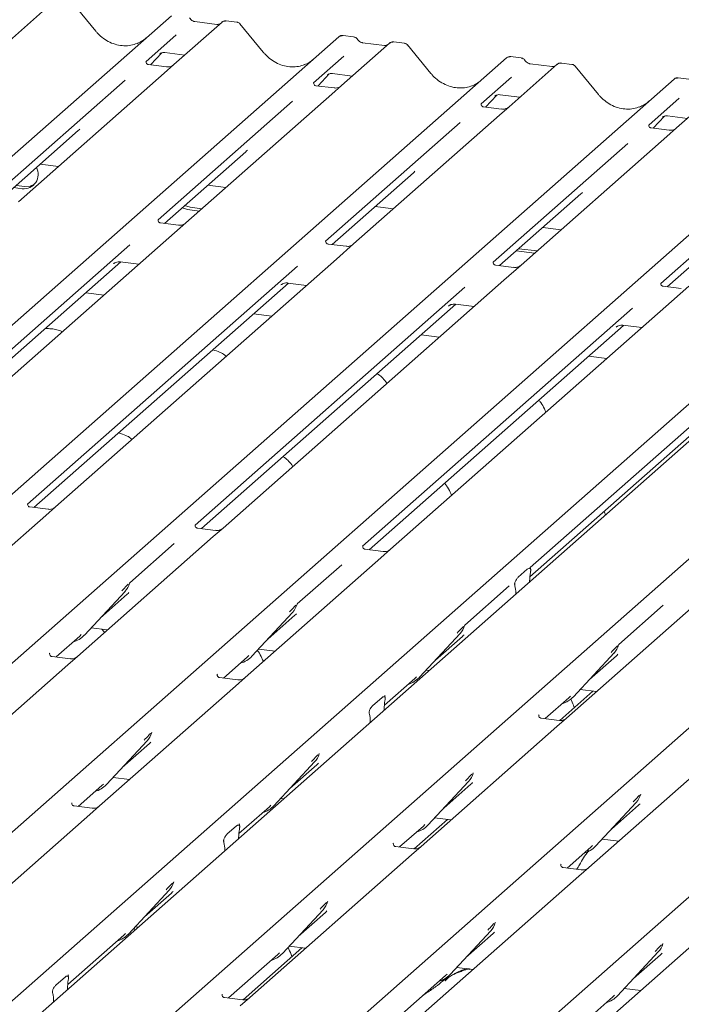
# Model space of a CAD drawing. Units: millimetres. Extents: x 5 to 415, y -14 to 292.
# Drawn here: x 307 to 316, y 130 to 143 of the extents above; entities that cross this region are included whole.
import ezdxf

# ---------------------------------------------------------------- set-up
doc = ezdxf.new("R2010")
doc.units = ezdxf.units.MM

msp = doc.modelspace()

# ---------------------------------------------------------------- linework, layer by layer
at = {"color": 7, "linetype": 'Continuous', "lineweight": 15}
for p, q in [((307.69581, 142.81931), (307.0747, 142.27155)), ((308.22784, 142.43013), (307.92741, 142.79585)), ((296.01087, 130.99348), (309.20457, 142.62922)), ((309.85895, 142.54678), (309.23785, 141.99902)), ((309.79276, 142.51721), (309.50968, 142.55288)), ((309.86028, 142.54789), (309.85816, 142.54607)), ((310.04911, 142.54618), (309.91247, 142.5634)), ((310.39099, 142.1576), (310.09055, 142.52332)), ((298.17402, 130.72095), (311.36771, 142.35669)), ((309.26878, 142.38097), (308.87709, 142.03554)), ((311.36771, 142.35669), (311.36804, 142.35698)), ((311.55776, 142.35611), (311.42112, 142.37333)), ((312.0221, 142.27425), (311.40099, 141.72648)), ((311.95591, 142.24468), (311.67282, 142.28035)), ((311.67344, 142.28025), (311.67282, 142.28035)), ((311.95591, 142.24468), (311.95507, 142.24475)), ((312.02343, 142.27536), (312.0213, 142.27354)), ((312.21226, 142.27365), (312.07561, 142.29087)), ((312.55414, 141.88507), (312.2537, 142.25079)), ((300.33716, 130.44842), (313.53086, 142.08416)), ((308.93462, 141.99471), (309.07971, 142.14944)), ((309.05525, 142.13679), (309.06042, 142.14182)), ((309.12022, 142.15407), (309.37699, 142.12172)), ((311.43193, 142.10844), (311.04024, 141.76301)), ((313.53086, 142.08416), (313.53118, 142.08445)), ((313.72091, 142.08358), (313.58427, 142.1008)), ((308.88099, 142.04015), (308.87745, 142.0364)), ((309.14212, 141.96857), (308.9086, 141.99799)), ((309.23785, 141.99902), (309.11238, 141.88836)), ((314.18525, 142.00172), (313.56414, 141.45395)), ((314.11905, 141.97215), (313.83597, 142.00782)), ((313.83659, 142.00772), (313.83597, 142.00782)), ((314.11905, 141.97215), (314.11822, 141.97222)), ((314.18657, 142.00283), (314.18445, 142.00101)), ((314.3754, 142.00112), (314.23876, 142.01834)), ((314.71728, 141.61254), (314.41684, 141.97825)), ((302.50031, 130.17589), (315.694, 141.81163)), ((309.11238, 141.88836), (307.23044, 140.22865)), ((311.09776, 141.72218), (311.24286, 141.87691)), ((311.2184, 141.86426), (311.22357, 141.86929)), ((311.28336, 141.88154), (311.54013, 141.84919)), ((313.59507, 141.83591), (313.20338, 141.49047)), ((315.694, 141.81163), (315.69433, 141.81192)), ((315.88406, 141.81105), (315.74741, 141.82826)), ((308.60743, 141.79772), (306.86949, 140.265)), ((311.04413, 141.76762), (311.0406, 141.76387)), ((311.30526, 141.69604), (311.07174, 141.72546)), ((311.40099, 141.72648), (311.27552, 141.61583)), ((316.34839, 141.72919), (315.72729, 141.18142)), ((311.27552, 141.61583), (309.39359, 139.95612)), ((313.26091, 141.44965), (313.406, 141.60438)), ((313.38155, 141.59173), (313.38671, 141.59676)), ((313.44651, 141.60901), (313.70328, 141.57666)), ((315.75822, 141.56338), (315.36653, 141.21794)), ((304.66346, 129.90336), (317.85715, 141.5391)), ((310.77058, 141.52519), (309.03264, 139.99247)), ((313.20728, 141.49509), (313.20374, 141.49134)), ((313.46841, 141.42351), (313.23489, 141.45293)), ((313.56414, 141.45395), (313.43867, 141.3433)), ((313.43867, 141.3433), (311.55673, 139.68359)), ((315.42406, 141.17712), (315.56915, 141.33185)), ((315.54749, 141.32205), (315.54469, 141.3192)), ((315.60966, 141.33648), (315.86642, 141.30413)), ((306.8266, 129.63083), (320.02029, 141.26657)), ((320.49929, 141.20622), (307.3056, 129.57048)), ((312.93372, 141.25266), (311.19578, 139.71994)), ((315.37042, 141.22256), (315.36689, 141.21881)), ((315.63155, 141.15098), (315.39803, 141.1804)), ((315.72729, 141.18142), (315.60181, 141.07077)), ((306.95315, 140.22108), (308.00233, 141.14636)), ((315.60181, 141.07077), (313.71988, 139.41106)), ((308.81436, 129.38039), (322.00805, 141.01614)), ((315.09687, 140.98013), (313.35893, 139.44741)), ((309.1163, 139.94854), (310.16547, 140.87383)), ((307.51119, 140.71322), (307.74631, 140.6836)), ((310.9775, 129.10786), (324.17119, 140.74361)), ((317.26002, 140.7076), (315.52208, 139.17488)), ((311.27944, 139.67601), (312.32862, 140.6013)), ((307.16786, 140.41043), (307.27885, 140.39645)), ((307.20101, 140.43966), (307.31199, 140.42568)), ((309.67434, 140.44069), (309.90945, 140.41107)), ((313.14065, 128.83533), (326.33434, 140.47108)), ((313.44259, 139.40348), (314.49176, 140.32877)), ((309.37634, 140.17788), (309.44591, 140.15683)), ((309.44591, 140.15683), (309.59927, 140.13751)), ((311.83748, 140.16816), (312.0726, 140.13854)), ((309.34319, 140.14865), (309.41276, 140.1276)), ((309.41276, 140.1276), (309.56612, 140.10828)), ((315.60573, 139.13095), (316.65491, 140.05624)), ((309.29785, 139.92567), (309.06471, 139.95504)), ((309.39359, 139.95612), (309.17153, 139.76028)), ((314.00063, 139.89563), (314.23574, 139.86601)), ((308.66812, 139.67099), (305.18451, 136.59874)), ((309.17153, 139.76028), (305.54527, 136.56222)), ((311.461, 139.65314), (311.22786, 139.68251)), ((311.55673, 139.68359), (311.33467, 139.48775)), ((313.6573, 139.59284), (313.89241, 139.56322)), ((313.69044, 139.62207), (313.92556, 139.59245)), ((305.26798, 136.55464), (308.55172, 139.45063)), ((310.83127, 139.39846), (307.34766, 136.32621)), ((311.33467, 139.48775), (307.70841, 136.28969)), ((308.45634, 139.42666), (308.46323, 139.43337)), ((308.54528, 139.45145), (308.78684, 139.42101)), ((313.62415, 139.38061), (313.39101, 139.40998)), ((313.71988, 139.41106), (313.49782, 139.21522)), ((307.43112, 136.28211), (310.71487, 139.1781)), ((313.49782, 139.21522), (309.87156, 136.01716)), ((310.61949, 139.15413), (310.62638, 139.16084)), ((310.70843, 139.17892), (310.94998, 139.14848)), ((315.78729, 139.10808), (315.55415, 139.13745)), ((315.88302, 139.13853), (315.66096, 138.94269)), ((308.33697, 139.02427), (308.10186, 139.05389)), ((312.99441, 139.12593), (309.5108, 136.05368)), ((309.59427, 136.00958), (312.87801, 138.90557)), ((315.66096, 138.94269), (312.0347, 135.74463)), ((312.78263, 138.8816), (312.78952, 138.88831)), ((312.87157, 138.90638), (313.11313, 138.87595)), ((310.50012, 138.75174), (310.265, 138.78136)), ((315.15756, 138.8534), (311.67395, 135.78115)), ((311.75741, 135.73705), (315.04116, 138.63304)), ((315.03472, 138.63385), (315.27627, 138.60342)), ((312.66327, 138.47921), (312.42815, 138.50883)), ((317.3207, 138.58087), (313.83709, 135.50862)), ((314.94578, 138.60906), (314.95267, 138.61578)), ((313.83251, 135.38687), (317.2043, 138.36051)), ((314.82641, 138.20668), (314.5913, 138.2363)), ((307.35155, 136.33082), (307.34801, 136.32707)), ((307.61268, 136.25924), (307.37916, 136.28866)), ((307.70841, 136.28969), (307.58294, 136.17903)), ((307.58294, 136.17903), (305.83016, 134.63322)), ((309.51469, 136.05829), (309.51116, 136.05454)), ((309.77582, 135.98671), (309.5423, 136.01613)), ((309.87156, 136.01716), (309.74608, 135.9065)), ((309.74608, 135.9065), (307.99331, 134.36069)), ((309.24114, 135.81586), (308.66702, 135.30953)), ((311.67784, 135.78576), (311.67431, 135.78201)), ((311.93897, 135.71418), (311.70545, 135.7436)), ((312.0347, 135.74463), (311.90923, 135.63397)), ((311.90923, 135.63397), (310.15645, 134.08816)), ((311.40429, 135.54333), (310.83017, 135.037)), ((313.68228, 135.38218), (313.79804, 135.48427)), ((313.84099, 135.51323), (313.83745, 135.50948)), ((313.8424, 135.46109), (313.83979, 135.44567)), ((313.82948, 135.324), (313.82963, 135.33219)), ((308.08143, 134.63581), (308.60639, 135.20025)), ((308.60639, 135.20025), (308.606, 135.19987)), ((308.66293, 135.30058), (308.66596, 135.308)), ((313.56743, 135.2708), (312.99331, 134.76447)), ((313.64053, 135.26994), (313.63791, 135.28075)), ((308.28616, 134.85594), (308.63603, 135.1645)), ((313.65084, 135.16645), (313.65068, 135.17436)), ((316.06013, 135.111), (314.30735, 133.5652)), ((310.82608, 135.02804), (310.8291, 135.03547)), ((315.55519, 135.02037), (314.98107, 134.51404)), ((310.24457, 134.36328), (310.76954, 134.92772)), ((310.44931, 134.58341), (310.79918, 134.89197)), ((310.76954, 134.92772), (310.76915, 134.92734)), ((308.16763, 134.7285), (308.38002, 134.70174)), ((312.98922, 134.75551), (312.99225, 134.76294)), ((307.71602, 134.35312), (308.02158, 134.6226)), ((308.02158, 134.6226), (308.04225, 134.64274)), ((308.08143, 134.63581), (308.08103, 134.63543)), ((312.40772, 134.09075), (312.93268, 134.65519)), ((312.61246, 134.31088), (312.96233, 134.61944)), ((312.93268, 134.65519), (312.93229, 134.65481)), ((310.33078, 134.45597), (310.54316, 134.42921)), ((314.97698, 134.50508), (314.98001, 134.51251)), ((307.63644, 134.40183), (307.63291, 134.39808)), ((307.89757, 134.33025), (307.66405, 134.35967)), ((307.99331, 134.36069), (307.86783, 134.25004)), ((309.87916, 134.08059), (310.18473, 134.35007)), ((310.18473, 134.35007), (310.2054, 134.37021)), ((310.24457, 134.36328), (310.24418, 134.3629)), ((314.39547, 133.84032), (314.92044, 134.40475)), ((314.60021, 134.06045), (314.95008, 134.36901)), ((314.92044, 134.40475), (314.92005, 134.40437)), ((307.86783, 134.25004), (306.11505, 132.70423)), ((312.49392, 134.18344), (312.53092, 134.17878)), ((309.79959, 134.1293), (309.79605, 134.12555)), ((310.06072, 134.05772), (309.8272, 134.08714)), ((310.15645, 134.08816), (310.03098, 133.97751)), ((311.95425, 133.7304), (312.34787, 134.07754)), ((312.34787, 134.07754), (312.36855, 134.09768)), ((312.37987, 134.04556), (312.37379, 134.0597)), ((312.40772, 134.09075), (312.40733, 134.09037)), ((310.03098, 133.97751), (308.2782, 132.4317)), ((314.48168, 133.933), (314.69406, 133.90625)), ((311.80403, 133.72571), (311.91978, 133.8278)), ((311.96273, 133.85676), (311.9592, 133.85301)), ((311.96415, 133.80463), (311.96153, 133.78921)), ((314.03006, 133.55762), (314.33563, 133.82711)), ((314.6461, 133.91229), (314.21879, 133.53544)), ((314.33563, 133.82711), (314.3563, 133.84724)), ((314.39547, 133.84032), (314.39508, 133.83994)), ((311.95122, 133.66753), (311.95138, 133.67572)), ((311.76228, 133.61348), (311.75966, 133.62429)), ((313.95049, 133.60633), (313.94695, 133.60258)), ((314.21162, 133.53475), (313.9781, 133.56417)), ((314.30735, 133.5652), (314.18188, 133.45454)), ((311.77259, 133.50999), (311.77243, 133.5179)), ((314.18188, 133.45454), (312.4291, 131.90874)), ((308.94625, 133.3677), (308.95085, 133.37901)), ((308.36632, 132.70682), (308.89128, 133.27125)), ((308.57106, 132.92695), (308.92093, 133.23551)), ((308.89128, 133.27125), (308.89089, 133.27087)), ((316.34502, 133.18201), (314.59225, 131.6362)), ((311.10939, 133.09517), (311.114, 133.10648)), ((310.52947, 132.43429), (311.05443, 132.99872)), ((310.7342, 132.65442), (311.08407, 132.96298)), ((311.05443, 132.99872), (311.05404, 132.99834)), ((308.45252, 132.79951), (308.66491, 132.77275)), ((313.09715, 132.84474), (313.10175, 132.85604)), ((308.00091, 132.42413), (308.30647, 132.69361)), ((308.30647, 132.69361), (308.32715, 132.71375)), ((308.36632, 132.70682), (308.36593, 132.70644)), ((312.51722, 132.18386), (313.04219, 132.74829)), ((312.72196, 132.40399), (313.07183, 132.71254)), ((313.04219, 132.74829), (313.04179, 132.74791)), ((315.26187, 132.57609), (315.2649, 132.58351)), ((307.92134, 132.47283), (307.9178, 132.46908)), ((308.18247, 132.40125), (307.94894, 132.43067)), ((308.2782, 132.4317), (308.15273, 132.32104)), ((310.076, 132.07394), (310.46962, 132.42108)), ((310.46962, 132.42108), (310.49029, 132.44121)), ((310.52947, 132.43429), (310.52907, 132.43391)), ((310.61567, 132.52697), (310.65267, 132.52231)), ((314.68037, 131.91132), (315.20533, 132.47576)), ((314.8851, 132.13146), (315.23497, 132.44001)), ((315.20533, 132.47576), (315.20494, 132.47538)), ((308.15273, 132.32104), (306.06849, 130.48292)), ((312.60343, 132.27654), (312.81581, 132.24978)), ((309.92577, 132.06925), (310.04153, 132.17134)), ((310.08448, 132.2003), (310.08095, 132.19655)), ((310.0859, 132.14817), (310.08328, 132.13274)), ((312.15181, 131.90116), (312.45737, 132.17065)), ((312.76784, 132.25583), (312.34053, 131.87897)), ((312.45737, 132.17065), (312.47805, 132.19078)), ((312.51722, 132.18386), (312.51683, 132.18347)), ((309.88402, 131.95702), (309.88141, 131.96783)), ((310.07297, 132.01107), (310.07313, 132.01926)), ((312.07224, 131.94987), (312.0687, 131.94612)), ((312.33337, 131.87829), (312.09985, 131.90771)), ((312.4291, 131.90874), (312.30363, 131.79808)), ((314.31496, 131.62863), (314.62052, 131.89811)), ((314.62052, 131.89811), (314.64119, 131.91825)), ((314.68037, 131.91132), (314.67998, 131.91094)), ((314.76657, 132.00401), (314.97896, 131.97725)), ((309.89433, 131.85353), (309.89418, 131.86144)), ((312.30363, 131.79808), (310.21939, 129.95996)), ((314.23538, 131.67734), (314.23185, 131.67359)), ((314.46677, 131.52555), (312.38254, 129.68742)), ((314.49651, 131.60576), (314.26299, 131.63518)), ((314.59225, 131.6362), (314.46677, 131.52555)), ((309.23114, 131.43871), (309.23575, 131.45001)), ((308.65121, 130.77783), (309.17618, 131.34226)), ((308.85595, 130.99796), (309.20582, 131.30651)), ((309.17618, 131.34226), (309.17579, 131.34188)), ((311.21889, 131.18827), (311.2235, 131.19958)), ((316.62992, 131.25302), (314.54568, 129.41489)), ((310.63897, 130.52739), (311.16393, 131.09183)), ((310.84371, 130.74752), (311.19358, 131.05608)), ((311.16393, 131.09183), (311.16354, 131.09145)), ((313.38204, 130.91574), (313.38665, 130.92705)), ((307.86629, 130.12516), (308.59137, 130.76462)), ((308.59137, 130.76462), (308.61204, 130.78475)), ((308.65121, 130.77783), (308.65082, 130.77744)), ((308.73385, 130.83008), (308.72309, 130.85511)), ((308.73742, 130.87051), (308.77441, 130.86585)), ((312.80211, 130.25486), (313.32708, 130.8193)), ((313.00685, 130.47499), (313.35672, 130.78355)), ((313.32708, 130.8193), (313.32669, 130.81891)), ((315.54519, 130.64321), (315.54979, 130.65452)), ((309.9421, 129.95238), (310.57912, 130.51418)), ((310.88959, 130.59936), (310.13082, 129.93019)), ((310.57912, 130.51418), (310.5998, 130.53432)), ((310.63897, 130.52739), (310.63858, 130.52701)), ((310.72517, 130.62008), (310.93756, 130.59332)), ((314.96526, 129.98233), (315.49022, 130.54677)), ((315.17, 130.20246), (315.51987, 130.51102)), ((315.49022, 130.54677), (315.48983, 130.54638)), ((307.87123, 130.24777), (307.87477, 130.25152)), ((312.74227, 130.24165), (312.76294, 130.26179)), ((312.80211, 130.25486), (312.80172, 130.25448)), ((312.88832, 130.34755), (313.1007, 130.32079)), ((307.71606, 130.12047), (307.83182, 130.22256)), ((307.87619, 130.19939), (307.87357, 130.18396)), ((312.10525, 129.67985), (312.74227, 130.24165)), ((307.67432, 130.00824), (307.6717, 130.01905)), ((307.86326, 130.06229), (307.86342, 130.07048)), ((309.86253, 130.00109), (309.85899, 129.99734)), ((314.90541, 129.96912), (314.92609, 129.98926)), ((315.05146, 130.07502), (315.26385, 130.04826)), ((307.68463, 129.90475), (307.68447, 129.91266)), ((310.12366, 129.92951), (309.89014, 129.95893)), ((310.21939, 129.95996), (310.09392, 129.8493)), ((314.26839, 129.40732), (314.90541, 129.96912)), ((314.96526, 129.98233), (314.96487, 129.98195))]:
    msp.add_line(p, q, dxfattribs=at)
at = {"color": 7, "linetype": 'Continuous', "lineweight": 15, "flags": 128}
msp.add_lwpolyline([(307.31199, 140.42568), (307.38198, 140.4293), (307.43916, 140.45432)], dxfattribs=at)
at = {"color": 7, "linetype": 'Continuous', "lineweight": 15}
for centre, radius, start, end in [((309.89485, 142.50631), 0.05411, 82.763885, 129.737753), ((311.40166, 142.31717), 0.0521, 81.841587, 130.661207), ((311.40316, 142.31631), 0.05374, 82.627645, 130.810808), ((312.058, 142.23377), 0.05411, 82.763885, 129.737753), ((313.5648, 142.04464), 0.0521, 81.841587, 130.661207), ((313.56631, 142.04378), 0.05374, 82.627645, 130.810808), ((314.22114, 141.96124), 0.05411, 82.763885, 129.737753), ((315.72795, 141.77211), 0.0521, 81.841587, 130.661207), ((315.72945, 141.77124), 0.05374, 82.627645, 130.810808), ((307.2998, 140.58096), 0.18569, 263.519865, 28.773875), ((308.4199, 135.37169), 0.25329, 317.282894, 344.881837), ((310.58305, 135.09916), 0.25329, 317.282894, 344.881837), ((312.74619, 134.82663), 0.25329, 317.282894, 344.881837), ((307.84598, 134.85538), 0.32192, 285.983139, 316.901652), ((314.73395, 134.5762), 0.25329, 317.282894, 344.881837), ((310.00912, 134.58285), 0.32192, 285.983139, 316.901652), ((312.17227, 134.31032), 0.32192, 285.983139, 316.901652), ((314.16002, 134.05989), 0.32192, 285.983139, 316.901652), ((308.7048, 133.4427), 0.25329, 317.282894, 344.881837), ((310.86794, 133.17017), 0.25329, 317.282894, 344.881837), ((312.8557, 132.91974), 0.25329, 317.282894, 344.881837), ((308.13087, 132.92639), 0.32192, 285.983139, 316.901652), ((315.01884, 132.64721), 0.25329, 317.282894, 344.881837), ((310.29402, 132.65386), 0.32192, 285.983139, 316.901652), ((312.28177, 132.40342), 0.32192, 285.983139, 316.901652), ((314.44492, 132.13089), 0.32192, 285.983139, 316.901652), ((308.98969, 131.51371), 0.25329, 317.282894, 344.881837), ((310.97745, 131.26327), 0.25329, 317.282894, 344.881837), ((313.14059, 130.99074), 0.25329, 317.282894, 344.881837), ((308.41576, 130.9974), 0.32192, 285.983139, 316.901652), ((315.30374, 130.71821), 0.25329, 317.282894, 344.881837), ((310.40352, 130.74696), 0.32192, 285.983139, 316.901652), ((312.56666, 130.47443), 0.32192, 285.983139, 316.901652), ((314.72981, 130.2019), 0.32192, 285.983139, 316.901652)]:
    msp.add_arc(centre, radius, start, end, dxfattribs=at)
for centre, major_axis, ratio, start_param, end_param in [((308.56373, 142.73073), (-0.22447, 0.44987), 0.91341487, 3.06791717, 3.37988787), ((310.72688, 142.4582), (-0.22447, 0.44987), 0.91341487, 3.06791717, 3.37988787), ((312.89003, 142.18567), (-0.22447, 0.44987), 0.91341487, 3.06791717, 3.37988787), ((315.05317, 141.91314), (-0.22447, 0.44987), 0.91341487, 3.06791717, 3.37988787), ((307.74774, 141.42183), (0.27205, -0.25865), 0.85686568, 6.20780671, 6.29507317), ((309.91088, 141.1493), (0.27205, -0.25865), 0.85686568, 6.20780671, 6.29507317), ((312.07403, 140.87677), (0.27205, -0.25865), 0.85686568, 6.20780671, 6.29507317), ((314.23717, 140.60424), (0.27205, -0.25865), 0.85686568, 6.20780671, 6.29507317), ((313.87377, 135.36494), (0.01178, 0.18925), 0.22553532, 1.14419518, 1.75876988), ((313.60655, 135.12927), (0.00765, 0.18562), 0.23497275, 4.96743829, 5.582013), ((308.38144, 135.43997), (0.27205, -0.25865), 0.85686568, 6.20780671, 6.29507317), ((310.54459, 135.16744), (0.27205, -0.25865), 0.85686568, 6.20780671, 6.29507317), ((312.70774, 134.89491), (0.27205, -0.25865), 0.85686568, 6.20780671, 6.29507317), ((314.69549, 134.64448), (0.27205, -0.25865), 0.85686568, 6.20780671, 6.29507317), ((311.99551, 133.70848), (0.01178, 0.18925), 0.22553532, 1.14419518, 1.75876988), ((311.7283, 133.47281), (0.00765, 0.18562), 0.23497275, 4.96743829, 5.582013), ((308.66634, 133.51098), (0.27205, -0.25865), 0.85686568, 6.20780671, 6.29507317), ((310.82948, 133.23845), (0.27205, -0.25865), 0.85686568, 6.20780671, 6.29507317), ((312.81724, 132.98802), (0.27205, -0.25865), 0.85686568, 6.20780671, 6.29507317), ((314.98038, 132.71548), (0.27205, -0.25865), 0.85686568, 6.20780671, 6.29507317), ((310.11726, 132.05201), (0.01178, 0.18925), 0.22553532, 1.14419518, 1.75876988), ((309.85004, 131.81635), (0.00765, 0.18562), 0.23497275, 4.96743829, 5.582013), ((308.95123, 131.58199), (0.27205, -0.25865), 0.85686568, 6.20780671, 6.29507317), ((310.93899, 131.33155), (0.27205, -0.25865), 0.85686568, 6.20780671, 6.29507317), ((313.10213, 131.05902), (0.27205, -0.25865), 0.85686568, 6.20780671, 6.29507317), ((315.26528, 130.78649), (0.27205, -0.25865), 0.85686568, 6.20780671, 6.29507317), ((307.90755, 130.10323), (0.01178, 0.18925), 0.22553532, 1.14419518, 1.75876988), ((307.64033, 129.86757), (0.00765, 0.18562), 0.23497275, 4.96743829, 5.582013)]:
    msp.add_ellipse(centre, major_axis=major_axis, ratio=ratio, start_param=start_param, end_param=end_param, dxfattribs=at)
for points, knots in [([(309.50968, 142.55288), (309.50517, 142.55368), (309.49203, 142.55602), (309.46876, 142.5675), (309.44981, 142.58539), (309.44156, 142.59795), (309.43963, 142.60089)], [0, 0, 0, 0, 0.179648842, 0.523958709, 0.888530611, 1, 1, 1, 1]), ([(309.82849, 142.52423), (309.82413, 142.52164), (309.81408, 142.51566), (309.80047, 142.51665), (309.79276, 142.51721)], [0, 0, 0, 0, 0.43369018, 1, 1, 1, 1]), ([(309.91246, 142.56243), (309.90962, 142.56306), (309.89881, 142.56544), (309.87908, 142.56017), (309.86209, 142.55167), (309.85619, 142.54369), (309.85545, 142.54268)], [0, 0, 0, 0, 0.137801268, 0.526421181, 0.940302249, 1, 1, 1, 1]), ([(310.08984, 142.52265), (310.08791, 142.52533), (310.08148, 142.53431), (310.06663, 142.54295), (310.05389, 142.54471), (310.04881, 142.54541)], [0, 0, 0, 0, 0.204258759, 0.682666995, 1, 1, 1, 1]), ([(308.76231, 142.27096), (308.7361, 142.26195), (308.68178, 142.24328), (308.59228, 142.23834), (308.50012, 142.25116), (308.41032, 142.2832), (308.32689, 142.33276), (308.26689, 142.38471), (308.23663, 142.41991), (308.22784, 142.43013)], [0, 0, 0, 0, 0.14848426, 0.30774447, 0.46603006, 0.62333899, 0.77992554, 0.93610536, 1, 1, 1, 1]), ([(311.42205, 142.37269), (311.42095, 142.37301), (311.41203, 142.3756), (311.39366, 142.37225), (311.37699, 142.36453), (311.36933, 142.35807), (311.36804, 142.35698)], [0, 0, 0, 0, 0.059817639, 0.482104862, 0.912504496, 1, 1, 1, 1]), ([(311.60293, 142.32653), (311.60009, 142.33091), (311.59305, 142.34174), (311.57658, 142.35237), (311.56331, 142.35454), (311.55764, 142.35547)], [0, 0, 0, 0, 0.27949798, 0.69245984, 1, 1, 1, 1]), ([(311.67282, 142.28035), (311.66832, 142.28115), (311.65517, 142.28349), (311.6319, 142.29497), (311.61296, 142.31286), (311.60471, 142.32542), (311.60277, 142.32836)], [0, 0, 0, 0, 0.17964884, 0.52395871, 0.88853061, 1, 1, 1, 1]), ([(311.99163, 142.2517), (311.98728, 142.24911), (311.97723, 142.24313), (311.96362, 142.24412), (311.95591, 142.24468)], [0, 0, 0, 0, 0.43369018, 1, 1, 1, 1]), ([(312.0756, 142.2899), (312.07277, 142.29053), (312.06195, 142.29291), (312.04223, 142.28764), (312.02523, 142.27914), (312.01934, 142.27116), (312.01859, 142.27015)], [0, 0, 0, 0, 0.13780127, 0.52642118, 0.94030225, 1, 1, 1, 1]), ([(312.25314, 142.24991), (312.25117, 142.25267), (312.24469, 142.26172), (312.22975, 142.27043), (312.21698, 142.27219), (312.21186, 142.2729)], [0, 0, 0, 0, 0.20809522, 0.68307321, 1, 1, 1, 1]), ([(309.05632, 142.13831), (309.05632, 142.13831), (309.0556, 142.1377), (309.05738, 142.1392), (309.06219, 142.14234), (309.07344, 142.1485), (309.09317, 142.15418), (309.11144, 142.15662), (309.12071, 142.15379), (309.12138, 142.15358)], [0, 0, 0, 0, 0.00007344, 0.15466267, 0.26183554, 0.39530726, 0.67005801, 0.97591874, 1, 1, 1, 1]), ([(310.92546, 141.99842), (310.89925, 141.98942), (310.84493, 141.97075), (310.75542, 141.96581), (310.66326, 141.97863), (310.57347, 142.01067), (310.49003, 142.06023), (310.43003, 142.11218), (310.39978, 142.14738), (310.39099, 142.1576)], [0, 0, 0, 0, 0.14848426, 0.30774447, 0.46603006, 0.62333899, 0.77992554, 0.93610536, 1, 1, 1, 1]), ([(313.5852, 142.10016), (313.58409, 142.10048), (313.57518, 142.10307), (313.5568, 142.09972), (313.54013, 142.092), (313.53248, 142.08554), (313.53118, 142.08445)], [0, 0, 0, 0, 0.05981764, 0.48210486, 0.9125045, 1, 1, 1, 1]), ([(313.76608, 142.054), (313.76324, 142.05838), (313.75619, 142.06921), (313.73972, 142.07984), (313.72645, 142.08201), (313.72079, 142.08294)], [0, 0, 0, 0, 0.27949798, 0.69245984, 1, 1, 1, 1]), ([(308.90914, 141.99833), (308.908, 141.99835), (308.90019, 141.99844), (308.89424, 142.00284), (308.88247, 142.0089), (308.87663, 142.03282), (308.87806, 142.03653), (308.87848, 142.03762)], [0, 0, 0, 0, 0.0349354, 0.237462, 0.53108904, 0.86328881, 1, 1, 1, 1]), ([(309.22861, 141.99045), (309.2287, 141.99052), (309.22891, 141.99068), (309.22494, 141.98767), (309.21523, 141.98144), (309.19333, 141.97164), (309.16679, 141.96511), (309.14811, 141.9692), (309.1426, 141.9704)], [0, 0, 0, 0, 0.07675951, 0.17415061, 0.29131795, 0.49169711, 0.84992352, 1, 1, 1, 1]), ([(313.83597, 142.00782), (313.83146, 142.00862), (313.81832, 142.01095), (313.79505, 142.02244), (313.7761, 142.04033), (313.76785, 142.05289), (313.76592, 142.05583)], [0, 0, 0, 0, 0.17964884, 0.52395871, 0.88853061, 1, 1, 1, 1]), ([(314.15478, 141.97917), (314.15042, 141.97657), (314.14037, 141.97059), (314.12676, 141.97159), (314.11905, 141.97215)], [0, 0, 0, 0, 0.43369018, 1, 1, 1, 1]), ([(314.23875, 142.01737), (314.23593, 142.01799), (314.22515, 142.02033), (314.20498, 142.01586), (314.19157, 142.00604), (314.18476, 142.00105)], [0, 0, 0, 0, 0.14874394, 0.568223806, 1, 1, 1, 1]), ([(314.41629, 141.97738), (314.41432, 141.98014), (314.40784, 141.98919), (314.3929, 141.9979), (314.38012, 141.99966), (314.37501, 142.00037)], [0, 0, 0, 0, 0.20809522, 0.68307321, 1, 1, 1, 1]), ([(311.21946, 141.86578), (311.21946, 141.86578), (311.21874, 141.86517), (311.22053, 141.86667), (311.22534, 141.86981), (311.23658, 141.87597), (311.25631, 141.88165), (311.27459, 141.88409), (311.28385, 141.88126), (311.28453, 141.88105)], [0, 0, 0, 0, 0.00007344, 0.15466267, 0.26183554, 0.39530726, 0.67005801, 0.97591874, 1, 1, 1, 1]), ([(313.0886, 141.72589), (313.06239, 141.71689), (313.00807, 141.69822), (312.91857, 141.69328), (312.82641, 141.7061), (312.73661, 141.73814), (312.65318, 141.78769), (312.59318, 141.83965), (312.56292, 141.87485), (312.55414, 141.88507)], [0, 0, 0, 0, 0.14848426, 0.30774447, 0.46603006, 0.62333899, 0.77992554, 0.93610536, 1, 1, 1, 1]), ([(315.74835, 141.82763), (315.74724, 141.82795), (315.73832, 141.83053), (315.71995, 141.82719), (315.70328, 141.81947), (315.69562, 141.81301), (315.69433, 141.81192)], [0, 0, 0, 0, 0.05981764, 0.48210486, 0.9125045, 1, 1, 1, 1]), ([(311.07229, 141.7258), (311.07114, 141.72581), (311.06334, 141.72591), (311.05739, 141.73031), (311.04561, 141.73637), (311.03977, 141.76029), (311.04121, 141.764), (311.04162, 141.76508)], [0, 0, 0, 0, 0.0349354, 0.237462, 0.53108904, 0.86328881, 1, 1, 1, 1]), ([(311.39175, 141.71792), (311.39185, 141.71799), (311.39205, 141.71815), (311.38809, 141.71514), (311.37837, 141.70891), (311.35648, 141.69911), (311.32994, 141.69258), (311.31126, 141.69667), (311.30575, 141.69787)], [0, 0, 0, 0, 0.07675951, 0.174150614, 0.291317948, 0.49169711, 0.849923522, 1, 1, 1, 1]), ([(313.38261, 141.59325), (313.38261, 141.59325), (313.38189, 141.59264), (313.38367, 141.59414), (313.38849, 141.59728), (313.39973, 141.60344), (313.41946, 141.60912), (313.43774, 141.61156), (313.447, 141.60873), (313.44767, 141.60852)], [0, 0, 0, 0, 0.00007344, 0.15466267, 0.26183554, 0.39530726, 0.67005801, 0.97591874, 1, 1, 1, 1]), ([(315.25175, 141.45336), (315.22554, 141.44436), (315.17122, 141.42569), (315.08171, 141.42075), (314.98955, 141.43357), (314.89976, 141.46561), (314.81633, 141.51516), (314.75633, 141.56712), (314.72607, 141.60232), (314.71728, 141.61254)], [0, 0, 0, 0, 0.14848426, 0.30774447, 0.46603006, 0.62333899, 0.77992554, 0.93610536, 1, 1, 1, 1]), ([(313.23544, 141.45327), (313.23429, 141.45328), (313.22649, 141.45338), (313.22053, 141.45778), (313.20876, 141.46384), (313.20292, 141.48776), (313.20435, 141.49147), (313.20477, 141.49255)], [0, 0, 0, 0, 0.0349354, 0.237462, 0.53108904, 0.86328881, 1, 1, 1, 1]), ([(313.5549, 141.44539), (313.55499, 141.44546), (313.5552, 141.44562), (313.55123, 141.44261), (313.54152, 141.43638), (313.51963, 141.42658), (313.49308, 141.42005), (313.47441, 141.42414), (313.46889, 141.42534)], [0, 0, 0, 0, 0.07675951, 0.17415061, 0.29131795, 0.49169711, 0.84992352, 1, 1, 1, 1]), ([(315.54576, 141.32072), (315.54576, 141.32072), (315.54504, 141.32011), (315.54682, 141.32161), (315.55163, 141.32475), (315.56287, 141.33091), (315.5826, 141.33659), (315.60091, 141.33903), (315.6102, 141.33618), (315.6109, 141.33596)], [0, 0, 0, 0, 0.00007337, 0.15451605, 0.26158731, 0.3949325, 0.66942277, 0.97499354, 1, 1, 1, 1]), ([(315.39858, 141.18074), (315.39743, 141.18075), (315.38963, 141.18085), (315.38368, 141.18525), (315.3719, 141.19131), (315.36607, 141.21522), (315.3675, 141.21894), (315.36792, 141.22002)], [0, 0, 0, 0, 0.0349354, 0.237462, 0.53108904, 0.86328881, 1, 1, 1, 1]), ([(315.71805, 141.17286), (315.71814, 141.17293), (315.71834, 141.17309), (315.71438, 141.17008), (315.70466, 141.16385), (315.68277, 141.15405), (315.65623, 141.14752), (315.63755, 141.1516), (315.63204, 141.15281)], [0, 0, 0, 0, 0.07675951, 0.17415061, 0.29131795, 0.49169711, 0.84992352, 1, 1, 1, 1]), ([(309.0652, 139.95543), (309.06388, 139.95545), (309.05589, 139.95557), (309.04914, 139.96006), (309.03814, 139.96781), (309.03101, 139.98783), (309.03535, 139.99684), (309.03432, 139.99531), (309.03429, 139.99526)], [0, 0, 0, 0, 0.04066482, 0.24543593, 0.54401333, 0.84739572, 0.99573961, 1, 1, 1, 1]), ([(309.38442, 139.94761), (309.38454, 139.9477), (309.38483, 139.94794), (309.38171, 139.94552), (309.37342, 139.94001), (309.35257, 139.9298), (309.3252, 139.92225), (309.30477, 139.9263), (309.29829, 139.92759)], [0, 0, 0, 0, 0.05887044, 0.15649222, 0.26632656, 0.44644034, 0.82430396, 1, 1, 1, 1]), ([(311.22835, 139.6829), (311.22702, 139.68292), (311.21903, 139.68304), (311.21229, 139.68753), (311.20129, 139.69528), (311.19416, 139.7153), (311.19849, 139.72431), (311.19747, 139.72278), (311.19744, 139.72273)], [0, 0, 0, 0, 0.040664818, 0.24543593, 0.544013333, 0.847395721, 0.995739614, 1, 1, 1, 1]), ([(311.54757, 139.67508), (311.54768, 139.67517), (311.54798, 139.67541), (311.54486, 139.67299), (311.53656, 139.66747), (311.51571, 139.65726), (311.48835, 139.64972), (311.46792, 139.65377), (311.46143, 139.65506)], [0, 0, 0, 0, 0.05887044, 0.15649222, 0.26632656, 0.44644034, 0.82430396, 1, 1, 1, 1]), ([(308.4591, 139.42982), (308.45909, 139.42982), (308.45832, 139.42915), (308.4603, 139.43083), (308.46568, 139.43448), (308.47871, 139.44203), (308.50251, 139.45036), (308.52759, 139.45454), (308.54242, 139.45088), (308.54608, 139.44998)], [0, 0, 0, 0, 0.00169425, 0.13335769, 0.23252836, 0.35499945, 0.6037611, 0.90231942, 1, 1, 1, 1]), ([(313.39149, 139.41037), (313.39017, 139.41039), (313.38218, 139.4105), (313.37543, 139.415), (313.36443, 139.42275), (313.3573, 139.44277), (313.36164, 139.45178), (313.36061, 139.45024), (313.36059, 139.4502)], [0, 0, 0, 0, 0.04066482, 0.24543593, 0.54401333, 0.84739572, 0.99573961, 1, 1, 1, 1]), ([(313.71072, 139.40255), (313.71083, 139.40264), (313.71112, 139.40288), (313.708, 139.40046), (313.69971, 139.39494), (313.67886, 139.38473), (313.65149, 139.37719), (313.63106, 139.38124), (313.62458, 139.38253)], [0, 0, 0, 0, 0.058870438, 0.156492219, 0.266326557, 0.446440338, 0.824303959, 1, 1, 1, 1]), ([(310.62224, 139.15729), (310.62223, 139.15729), (310.62146, 139.15662), (310.62345, 139.1583), (310.62882, 139.16194), (310.64185, 139.1695), (310.66565, 139.17783), (310.69074, 139.18201), (310.70557, 139.17835), (310.70922, 139.17745)], [0, 0, 0, 0, 0.00169425, 0.13335769, 0.23252836, 0.35499945, 0.6037611, 0.90231942, 1, 1, 1, 1]), ([(315.55464, 139.13784), (315.55332, 139.13786), (315.54533, 139.13797), (315.53858, 139.14247), (315.52758, 139.15022), (315.52045, 139.17024), (315.52478, 139.17925), (315.52376, 139.17771), (315.52373, 139.17767)], [0, 0, 0, 0, 0.04066482, 0.24543593, 0.54401333, 0.84739572, 0.99573961, 1, 1, 1, 1]), ([(312.78539, 138.88476), (312.78538, 138.88475), (312.78461, 138.88409), (312.7866, 138.88577), (312.79197, 138.88941), (312.805, 138.89697), (312.8288, 138.9053), (312.85388, 138.90948), (312.86871, 138.90582), (312.87237, 138.90492)], [0, 0, 0, 0, 0.00169425, 0.13335769, 0.23252836, 0.35499945, 0.6037611, 0.90231942, 1, 1, 1, 1]), ([(314.94854, 138.61223), (314.94853, 138.61222), (314.94775, 138.61156), (314.94974, 138.61324), (314.95511, 138.61688), (314.96814, 138.62444), (314.99194, 138.63277), (315.01703, 138.63695), (315.03186, 138.63329), (315.03551, 138.63239)], [0, 0, 0, 0, 0.00169425, 0.13335769, 0.23252836, 0.35499945, 0.6037611, 0.90231942, 1, 1, 1, 1]), ([(307.79996, 138.55067), (307.77625, 138.56006), (307.73233, 138.57744), (307.65515, 138.58957), (307.60441, 138.59155), (307.57874, 138.59254)], [0, 0, 0, 0, 0.36705792, 0.67975856, 1, 1, 1, 1]), ([(309.91137, 138.23252), (309.90533, 138.23807), (309.88298, 138.25865), (309.82834, 138.29023), (309.77135, 138.30738), (309.7387, 138.31721)], [0, 0, 0, 0, 0.13648735, 0.50539932, 1, 1, 1, 1]), ([(311.98737, 137.88313), (311.98686, 137.88403), (311.97231, 137.90979), (311.93679, 137.94989), (311.89708, 137.98942), (311.86833, 138.00593), (311.86202, 138.00955)], [0, 0, 0, 0, 0.01590589, 0.45486094, 0.88027488, 1, 1, 1, 1]), ([(314.03813, 137.51148), (314.03225, 137.5256), (314.01374, 137.57008), (313.98378, 137.62426), (313.95644, 137.65782), (313.94762, 137.66863)], [0, 0, 0, 0, 0.23961779, 0.75486668, 1, 1, 1, 1]), ([(308.69603, 137.16069), (308.68999, 137.16624), (308.66764, 137.18682), (308.613, 137.2184), (308.55601, 137.23556), (308.52336, 137.24538)], [0, 0, 0, 0, 0.13648735, 0.50539932, 1, 1, 1, 1]), ([(310.77203, 136.8113), (310.77152, 136.8122), (310.75697, 136.83796), (310.72145, 136.87806), (310.68174, 136.9176), (310.65299, 136.9341), (310.64668, 136.93772)], [0, 0, 0, 0, 0.01590589, 0.454860937, 0.880274878, 1, 1, 1, 1]), ([(312.82279, 136.43965), (312.81691, 136.45377), (312.7984, 136.49825), (312.76844, 136.55244), (312.7411, 136.58599), (312.73228, 136.5968)], [0, 0, 0, 0, 0.23961779, 0.75486668, 1, 1, 1, 1]), ([(307.37971, 136.289), (307.37856, 136.28902), (307.37076, 136.28911), (307.3648, 136.29351), (307.35303, 136.29958), (307.34719, 136.32349), (307.34862, 136.3272), (307.34904, 136.32829)], [0, 0, 0, 0, 0.0349354, 0.237462, 0.53108904, 0.86328881, 1, 1, 1, 1]), ([(307.69917, 136.28112), (307.69926, 136.28119), (307.69947, 136.28135), (307.69551, 136.27835), (307.68579, 136.27212), (307.6639, 136.26231), (307.63736, 136.25578), (307.61868, 136.25987), (307.61316, 136.26108)], [0, 0, 0, 0, 0.07675951, 0.174150614, 0.291317948, 0.49169711, 0.849923522, 1, 1, 1, 1]), ([(314.81055, 136.18922), (314.80511, 136.20384), (314.79945, 136.21905), (314.79193, 136.23223), (314.79164, 136.23274)], [0, 0, 0, 0, 0.961495134, 1, 1, 1, 1]), ([(309.54285, 136.01647), (309.54171, 136.01649), (309.5339, 136.01658), (309.52795, 136.02098), (309.51617, 136.02705), (309.51034, 136.05096), (309.51177, 136.05467), (309.51219, 136.05576)], [0, 0, 0, 0, 0.0349354, 0.237462, 0.53108904, 0.86328881, 1, 1, 1, 1]), ([(309.86232, 136.00859), (309.86241, 136.00866), (309.86262, 136.00882), (309.85865, 136.00581), (309.84893, 135.99959), (309.82704, 135.98978), (309.8005, 135.98325), (309.78182, 135.98734), (309.77631, 135.98854)], [0, 0, 0, 0, 0.07675951, 0.17415061, 0.29131795, 0.49169711, 0.84992352, 1, 1, 1, 1]), ([(311.706, 135.74394), (311.70485, 135.74396), (311.69705, 135.74405), (311.6911, 135.74845), (311.67932, 135.75451), (311.67348, 135.77843), (311.67492, 135.78214), (311.67533, 135.78323)], [0, 0, 0, 0, 0.0349354, 0.237462, 0.53108904, 0.86328881, 1, 1, 1, 1]), ([(312.02546, 135.73606), (312.02555, 135.73613), (312.02576, 135.73629), (312.0218, 135.73328), (312.01208, 135.72705), (311.99019, 135.71725), (311.96365, 135.71072), (311.94497, 135.71481), (311.93945, 135.71601)], [0, 0, 0, 0, 0.07675951, 0.17415061, 0.29131795, 0.49169711, 0.84992352, 1, 1, 1, 1]), ([(313.79804, 135.48427), (313.80854, 135.49117), (313.82125, 135.49952), (313.83511, 135.49593), (313.83994, 135.49228), (313.8429, 135.48635), (313.84412, 135.4813), (313.84429, 135.47459), (313.84352, 135.46789), (313.84275, 135.46321), (313.8424, 135.46109)], [0, 0, 0, 0, 0.53993056, 0.65278045, 0.78115481, 0.82952615, 0.8783529, 0.91236017, 0.96032473, 1, 1, 1, 1]), ([(313.84269, 135.48921), (313.84028, 135.49598), (313.83663, 135.50622), (313.83801, 135.50956), (313.83848, 135.51069)], [0, 0, 0, 0, 0.66165619, 1, 1, 1, 1]), ([(313.63791, 135.28075), (313.63731, 135.28332), (313.63639, 135.28725), (313.63598, 135.29415), (313.63661, 135.30099), (313.6387, 135.31079), (313.64563, 135.33087), (313.66059, 135.35854), (313.67428, 135.37346), (313.68228, 135.38218)], [0, 0, 0, 0, 0.06748311, 0.10349742, 0.13972708, 0.19097085, 0.28943686, 0.58481069, 1, 1, 1, 1]), ([(308.56722, 135.20717), (308.58771, 135.22923), (308.61339, 135.25688), (308.64269, 135.28717), (308.64861, 135.2933)], [0, 0, 0, 0, 0.79788938, 1, 1, 1, 1]), ([(308.66602, 135.30818), (308.66603, 135.30824), (308.66615, 135.30875), (308.66628, 135.30888), (308.66618, 135.30875), (308.66617, 135.30873)], [0, 0, 0, 0, 0.09917947, 0.81305288, 1, 1, 1, 1]), ([(310.73036, 134.93464), (310.75086, 134.9567), (310.77654, 134.98435), (310.80583, 135.01464), (310.81176, 135.02077)], [0, 0, 0, 0, 0.79788938, 1, 1, 1, 1]), ([(310.82916, 135.03565), (310.82918, 135.03571), (310.8293, 135.03622), (310.82943, 135.03634), (310.82933, 135.03622), (310.82931, 135.0362)], [0, 0, 0, 0, 0.09917947, 0.81305288, 1, 1, 1, 1]), ([(308.34135, 134.66764), (308.34084, 134.66854), (308.3314, 134.68531), (308.31949, 134.6984), (308.30821, 134.71079)], [0, 0, 0, 0, 0.05380624, 1, 1, 1, 1]), ([(312.89351, 134.66211), (312.914, 134.68417), (312.93968, 134.71182), (312.96898, 134.74211), (312.9749, 134.74824)], [0, 0, 0, 0, 0.79788938, 1, 1, 1, 1]), ([(312.99231, 134.76312), (312.99232, 134.76318), (312.99244, 134.76369), (312.99257, 134.76381), (312.99248, 134.76369), (312.99246, 134.76366)], [0, 0, 0, 0, 0.09917947, 0.81305288, 1, 1, 1, 1]), ([(310.39211, 134.296), (310.38622, 134.3101), (310.36768, 134.35452), (310.34147, 134.40306), (310.31839, 134.43181), (310.31372, 134.43763)], [0, 0, 0, 0, 0.27057191, 0.85238128, 1, 1, 1, 1]), ([(314.88127, 134.41168), (314.90176, 134.43374), (314.92744, 134.46139), (314.95674, 134.49168), (314.96266, 134.4978)], [0, 0, 0, 0, 0.79788938, 1, 1, 1, 1]), ([(314.98006, 134.51269), (314.98008, 134.51275), (314.9802, 134.51326), (314.98033, 134.51338), (314.98023, 134.51326), (314.98021, 134.51323)], [0, 0, 0, 0, 0.09917947, 0.81305288, 1, 1, 1, 1]), ([(307.6646, 134.36001), (307.66345, 134.36002), (307.65565, 134.36012), (307.6497, 134.36452), (307.63792, 134.37058), (307.63209, 134.3945), (307.63352, 134.39821), (307.63394, 134.39929)], [0, 0, 0, 0, 0.034935398, 0.237462004, 0.531089036, 0.86328881, 1, 1, 1, 1]), ([(307.98407, 134.35213), (307.98416, 134.3522), (307.98436, 134.35236), (307.9804, 134.34935), (307.97068, 134.34312), (307.94879, 134.33332), (307.92225, 134.32679), (307.90357, 134.33088), (307.89806, 134.33208)], [0, 0, 0, 0, 0.07675951, 0.17415061, 0.29131795, 0.49169711, 0.84992352, 1, 1, 1, 1]), ([(309.82775, 134.08748), (309.8266, 134.08749), (309.8188, 134.08758), (309.81284, 134.09199), (309.80107, 134.09805), (309.79523, 134.12196), (309.79666, 134.12568), (309.79708, 134.12676)], [0, 0, 0, 0, 0.0349354, 0.237462, 0.53108904, 0.86328881, 1, 1, 1, 1]), ([(310.14721, 134.0796), (310.1473, 134.07967), (310.14751, 134.07983), (310.14354, 134.07682), (310.13383, 134.07059), (310.11194, 134.06079), (310.0854, 134.05426), (310.06672, 134.05834), (310.0612, 134.05955)], [0, 0, 0, 0, 0.07675951, 0.174150614, 0.291317948, 0.49169711, 0.849923522, 1, 1, 1, 1]), ([(311.91978, 133.8278), (311.93029, 133.83471), (311.94299, 133.84306), (311.95686, 133.83946), (311.96169, 133.83581), (311.96465, 133.82989), (311.96587, 133.82484), (311.96604, 133.81813), (311.96527, 133.81142), (311.9645, 133.80675), (311.96415, 133.80463)], [0, 0, 0, 0, 0.53993056, 0.65278045, 0.78115481, 0.82952615, 0.8783529, 0.91236017, 0.96032473, 1, 1, 1, 1]), ([(311.96444, 133.83275), (311.96203, 133.83952), (311.95838, 133.84976), (311.95976, 133.8531), (311.96023, 133.85423)], [0, 0, 0, 0, 0.66165619, 1, 1, 1, 1]), ([(314.40513, 133.69978), (314.40205, 133.71001), (314.39047, 133.74836), (314.37378, 133.7835), (314.36155, 133.80927)], [0, 0, 0, 0, 0.26661897, 1, 1, 1, 1]), ([(311.75966, 133.62429), (311.75906, 133.62685), (311.75813, 133.63079), (311.75773, 133.63769), (311.75836, 133.64453), (311.76045, 133.65432), (311.76738, 133.67441), (311.78233, 133.70208), (311.79603, 133.717), (311.80403, 133.72571)], [0, 0, 0, 0, 0.06748311, 0.10349742, 0.13972708, 0.19097085, 0.28943686, 0.58481069, 1, 1, 1, 1]), ([(313.97865, 133.56451), (313.9775, 133.56453), (313.9697, 133.56462), (313.96374, 133.56902), (313.95197, 133.57509), (313.94613, 133.599), (313.94756, 133.60272), (313.94798, 133.6038)], [0, 0, 0, 0, 0.0349354, 0.237462, 0.53108904, 0.86328881, 1, 1, 1, 1]), ([(314.29811, 133.55663), (314.2982, 133.5567), (314.29841, 133.55686), (314.29445, 133.55386), (314.28473, 133.54763), (314.26284, 133.53782), (314.2363, 133.53129), (314.21762, 133.53538), (314.2121, 133.53659)], [0, 0, 0, 0, 0.07675951, 0.17415061, 0.29131795, 0.49169711, 0.84992352, 1, 1, 1, 1]), ([(308.85211, 133.27818), (308.8726, 133.30024), (308.89828, 133.32789), (308.92758, 133.35818), (308.9335, 133.3643)], [0, 0, 0, 0, 0.79788938, 1, 1, 1, 1]), ([(308.95091, 133.37919), (308.95092, 133.37925), (308.95105, 133.37976), (308.95117, 133.37988), (308.95108, 133.37976), (308.95106, 133.37973)], [0, 0, 0, 0, 0.09917947, 0.81305288, 1, 1, 1, 1]), ([(311.01526, 133.00565), (311.03575, 133.02771), (311.06143, 133.05536), (311.09073, 133.08565), (311.09665, 133.09177)], [0, 0, 0, 0, 0.79788938, 1, 1, 1, 1]), ([(311.11405, 133.10666), (311.11407, 133.10672), (311.11419, 133.10723), (311.11432, 133.10735), (311.11422, 133.10723), (311.1142, 133.1072)], [0, 0, 0, 0, 0.09917947, 0.81305288, 1, 1, 1, 1]), ([(313.00301, 132.75522), (313.0235, 132.77728), (313.04919, 132.80493), (313.07848, 132.83522), (313.0844, 132.84134)], [0, 0, 0, 0, 0.79788938, 1, 1, 1, 1]), ([(313.10181, 132.85622), (313.10183, 132.85629), (313.10195, 132.8568), (313.10207, 132.85692), (313.10198, 132.85679), (313.10196, 132.85677)], [0, 0, 0, 0, 0.09917947, 0.81305288, 1, 1, 1, 1]), ([(315.16616, 132.48268), (315.18665, 132.50475), (315.21233, 132.5324), (315.24163, 132.56269), (315.24755, 132.56881)], [0, 0, 0, 0, 0.79788938, 1, 1, 1, 1]), ([(315.26496, 132.58369), (315.26497, 132.58376), (315.26509, 132.58427), (315.26522, 132.58439), (315.26512, 132.58426), (315.26511, 132.58424)], [0, 0, 0, 0, 0.09917947, 0.81305288, 1, 1, 1, 1]), ([(307.94949, 132.43102), (307.94835, 132.43103), (307.94054, 132.43112), (307.93459, 132.43553), (307.92282, 132.44159), (307.91698, 132.4655), (307.91841, 132.46922), (307.91883, 132.4703)], [0, 0, 0, 0, 0.0349354, 0.237462, 0.53108904, 0.86328881, 1, 1, 1, 1]), ([(308.26896, 132.42313), (308.26905, 132.42321), (308.26926, 132.42336), (308.26529, 132.42036), (308.25557, 132.41413), (308.23368, 132.40432), (308.20714, 132.39779), (308.18846, 132.40188), (308.18295, 132.40309)], [0, 0, 0, 0, 0.07675951, 0.17415061, 0.29131795, 0.49169711, 0.84992352, 1, 1, 1, 1]), ([(310.04153, 132.17134), (310.05204, 132.17825), (310.06474, 132.1866), (310.07861, 132.183), (310.08343, 132.17935), (310.0864, 132.17342), (310.08762, 132.16838), (310.08779, 132.16167), (310.08702, 132.15496), (310.08625, 132.15028), (310.0859, 132.14817)], [0, 0, 0, 0, 0.53993056, 0.65278045, 0.78115481, 0.82952615, 0.8783529, 0.91236017, 0.96032473, 1, 1, 1, 1]), ([(310.08619, 132.17628), (310.08378, 132.18306), (310.08013, 132.19329), (310.08151, 132.19664), (310.08197, 132.19777)], [0, 0, 0, 0, 0.66165619, 1, 1, 1, 1]), ([(309.88141, 131.96783), (309.88081, 131.97039), (309.87988, 131.97433), (309.87948, 131.98123), (309.88011, 131.98806), (309.8822, 131.99786), (309.88913, 132.01794), (309.90408, 132.04562), (309.91777, 132.06053), (309.92577, 132.06925)], [0, 0, 0, 0, 0.06748311, 0.10349742, 0.13972708, 0.19097085, 0.28943686, 0.58481069, 1, 1, 1, 1]), ([(312.1004, 131.90805), (312.09925, 131.90807), (312.09145, 131.90816), (312.08549, 131.91256), (312.07372, 131.91862), (312.06788, 131.94254), (312.06931, 131.94625), (312.06973, 131.94734)], [0, 0, 0, 0, 0.0349354, 0.237462, 0.53108904, 0.86328881, 1, 1, 1, 1]), ([(312.41986, 131.90017), (312.41995, 131.90024), (312.42016, 131.9004), (312.41619, 131.89739), (312.40648, 131.89116), (312.38459, 131.88136), (312.35804, 131.87483), (312.33937, 131.87892), (312.33385, 131.88012)], [0, 0, 0, 0, 0.07675951, 0.17415061, 0.29131795, 0.49169711, 0.84992352, 1, 1, 1, 1]), ([(314.5949, 131.85448), (314.59234, 131.85154), (314.5449, 131.79701), (314.4929, 131.71414), (314.45079, 131.6323), (314.44075, 131.61278)], [0, 0, 0, 0, 0.04160731, 0.77148352, 1, 1, 1, 1]), ([(314.26354, 131.63552), (314.26239, 131.63553), (314.25459, 131.63563), (314.24864, 131.64003), (314.23686, 131.64609), (314.23103, 131.67001), (314.23246, 131.67372), (314.23288, 131.6748)], [0, 0, 0, 0, 0.0349354, 0.237462, 0.53108904, 0.86328881, 1, 1, 1, 1]), ([(314.58301, 131.62764), (314.5831, 131.62771), (314.5833, 131.62787), (314.57934, 131.62486), (314.56962, 131.61863), (314.54773, 131.60883), (314.52119, 131.6023), (314.50251, 131.60639), (314.497, 131.60759)], [0, 0, 0, 0, 0.07675951, 0.17415061, 0.29131795, 0.49169711, 0.84992352, 1, 1, 1, 1]), ([(309.13701, 131.34919), (309.1575, 131.37125), (309.18318, 131.3989), (309.21248, 131.42919), (309.2184, 131.43531)], [0, 0, 0, 0, 0.79788938, 1, 1, 1, 1]), ([(309.2358, 131.45019), (309.23582, 131.45026), (309.23594, 131.45077), (309.23607, 131.45089), (309.23597, 131.45076), (309.23595, 131.45074)], [0, 0, 0, 0, 0.09917947, 0.81305288, 1, 1, 1, 1]), ([(311.12476, 131.09875), (311.14525, 131.12081), (311.17093, 131.14846), (311.20023, 131.17875), (311.20615, 131.18488)], [0, 0, 0, 0, 0.79788938, 1, 1, 1, 1]), ([(311.22356, 131.19976), (311.22357, 131.19982), (311.2237, 131.20033), (311.22382, 131.20045), (311.22373, 131.20033), (311.22371, 131.20031)], [0, 0, 0, 0, 0.09917947, 0.81305288, 1, 1, 1, 1]), ([(313.28791, 130.82622), (313.3084, 130.84828), (313.33408, 130.87593), (313.36338, 130.90622), (313.3693, 130.91234)], [0, 0, 0, 0, 0.79788938, 1, 1, 1, 1]), ([(313.3867, 130.92723), (313.38672, 130.92729), (313.38684, 130.9278), (313.38697, 130.92792), (313.38687, 130.9278), (313.38685, 130.92777)], [0, 0, 0, 0, 0.09917947, 0.81305288, 1, 1, 1, 1]), ([(315.45105, 130.55369), (315.47154, 130.57575), (315.49722, 130.6034), (315.52652, 130.63369), (315.53244, 130.63981)], [0, 0, 0, 0, 0.79788938, 1, 1, 1, 1]), ([(315.54985, 130.6547), (315.54986, 130.65476), (315.54999, 130.65527), (315.55011, 130.65539), (315.55002, 130.65527), (315.55, 130.65524)], [0, 0, 0, 0, 0.09917947, 0.81305288, 1, 1, 1, 1]), ([(310.75911, 130.48429), (310.75602, 130.49451), (310.74322, 130.53672), (310.7248, 130.57538), (310.71085, 130.60468)], [0, 0, 0, 0, 0.24214106, 1, 1, 1, 1]), ([(307.87648, 130.2275), (307.87407, 130.23428), (307.87042, 130.24451), (307.8718, 130.24786), (307.87227, 130.24899)], [0, 0, 0, 0, 0.66165619, 1, 1, 1, 1]), ([(313.05544, 130.31982), (313.05499, 130.32187), (313.05404, 130.32623), (313.0482, 130.3277), (313.03965, 130.32645), (313.03409, 130.32525), (313.02972, 130.32422), (313.01495, 130.32052), (312.98555, 130.3123), (312.94678, 130.29704), (312.91907, 130.28481), (312.88484, 130.27219), (312.85867, 130.26187), (312.83185, 130.24973), (312.80523, 130.23469), (312.78055, 130.21676), (312.7612, 130.19843), (312.74853, 130.18299), (312.74187, 130.17266), (312.74577, 130.17319), (312.74696, 130.17335)], [0, 0, 0, 0, 0.09383499, 0.19929563, 0.23310631, 0.24601668, 0.25694647, 0.26675557, 0.33133773, 0.38941005, 0.5087813, 0.561406, 0.6080569, 0.65203165, 0.69826093, 0.75290367, 0.82205383, 0.89619394, 0.96844037, 1, 1, 1, 1]), ([(313.01214, 130.33195), (312.96041, 130.31221), (312.89962, 130.28902), (312.85075, 130.2591), (312.84348, 130.25465)], [0, 0, 0, 0, 0.85118354, 1, 1, 1, 1]), ([(307.6717, 130.01905), (307.6711, 130.02161), (307.67017, 130.02555), (307.66977, 130.03245), (307.6704, 130.03928), (307.67249, 130.04908), (307.67942, 130.06916), (307.69437, 130.09684), (307.70806, 130.11175), (307.71606, 130.12047)], [0, 0, 0, 0, 0.06748311, 0.10349742, 0.13972708, 0.19097085, 0.28943686, 0.58481069, 1, 1, 1, 1]), ([(307.83182, 130.22256), (307.84233, 130.22947), (307.85503, 130.23782), (307.8689, 130.23422), (307.87373, 130.23057), (307.87669, 130.22464), (307.87791, 130.2196), (307.87808, 130.21289), (307.87731, 130.20618), (307.87654, 130.2015), (307.87619, 130.19939)], [0, 0, 0, 0, 0.53993056, 0.65278045, 0.78115481, 0.82952615, 0.8783529, 0.91236017, 0.96032473, 1, 1, 1, 1]), ([(312.78686, 130.22077), (312.77181, 130.21208), (312.717, 130.18043), (312.63929, 130.1139), (312.53637, 130.04101), (312.47083, 129.99923), (312.44495, 129.97943), (312.44483, 129.97934)], [0, 0, 0, 0, 0.12516229, 0.45595356, 0.81088451, 0.99911276, 1, 1, 1, 1]), ([(309.89069, 129.95927), (309.88954, 129.95929), (309.88174, 129.95938), (309.87578, 129.96378), (309.86401, 129.96984), (309.85817, 129.99376), (309.8596, 129.99747), (309.86002, 129.99856)], [0, 0, 0, 0, 0.0349354, 0.237462, 0.53108904, 0.86328881, 1, 1, 1, 1]), ([(310.21015, 129.95139), (310.21024, 129.95146), (310.21045, 129.95162), (310.20648, 129.94861), (310.19677, 129.94238), (310.17488, 129.93258), (310.14834, 129.92605), (310.12966, 129.93014), (310.12414, 129.93134)], [0, 0, 0, 0, 0.07675951, 0.17415061, 0.29131795, 0.49169711, 0.84992352, 1, 1, 1, 1])]:
    msp.add_open_spline(points, degree=3, knots=knots, dxfattribs=at)

doc.saveas('drawing.dxf')
